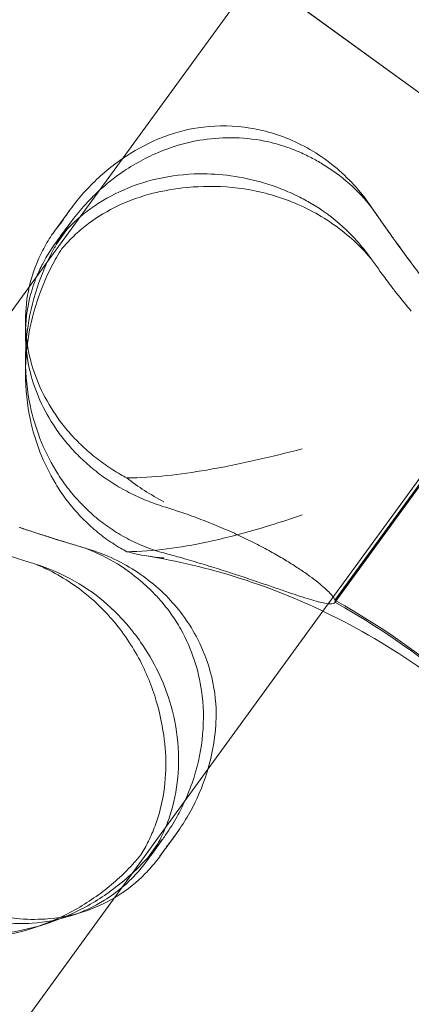
# Model space of a CAD drawing. Units: millimetres. Extents: x -5145 to 3817, y -4895 to 3817.
# Drawn here: x -543 to -499, y -785 to -675 of the extents above; entities that cross this region are included whole.
import ezdxf

# ---------------------------------------------------------------- set-up
doc = ezdxf.new("R2010")
doc.units = ezdxf.units.MM
doc.linetypes.add('STRICHPUNKT', pattern=[25.4, 12.7, -6.35, 0, -6.35])
doc.layers.get('0').update_dxf_attribs({"true_color": 0xc2ced6})
doc.layers.add('BEM-SI-AMERICA', color=7, linetype='Continuous')
doc.layers.add('SICHER-AMERICA', color=7, linetype='STRICHPUNKT')
doc.styles.get("Standard").update_dxf_attribs({"font": 'arial.ttf'})
doc.dimstyles.new("America 1-4''", dxfattribs={"dimscale": 50, "dimtxt": 3.5, "dimasz": 4, "dimexe": 2, "dimexo": 0, "dimgap": 1, "dimtad": 0, "dimdec": 4, "dimlfac": 0.039377, "dimzin": 0, "dimdsep": 46, "dimlunit": 4, "dimtxsty": 'Standard', "dimcen": 2, "dimadec": 0, "dimazin": 0, "dimtfac": 1, "dimtdec": 4, "dimtofl": 0, "dimtmove": 0, "dimatfit": 3, "dimfxl": 2, "dimfxlon": 1, "dimtolj": 1, "dimtzin": 0, "dimarcsym": 0})

# ---------------------------------------------------------------- blocks, each defined once
blk = doc.blocks.new('*D37')
at = {"layer": 'BEM-SI-AMERICA', "color": 0, "lineweight": -2, "transparency": 16777216}
for p, q in [((-4274.05, 1987.93), (-4422.14, 1987.93)), ((-4322.14, 1787.93), (-4322.14, 465.24)), ((-4322.14, -1787.93), (-4322.14, -465.24)), ((-4274.05, -1987.93), (-4422.14, -1987.93))]:
    blk.add_line(p, q, dxfattribs=at)
at = {"layer": 'BEM-SI-AMERICA', "color": 0, "transparency": 16777216}
for points in [[(-4355.48, 1787.93), (-4288.81, 1787.93), (-4322.14, 1987.93)], [(-4355.48, -1787.93), (-4288.81, -1787.93), (-4322.14, -1987.93)]]:
    blk.add_solid(points, dxfattribs=at)
at = {"layer": 'BEM-SI-AMERICA', "color": 0, "transparency": 16777216, "insert": (-4322.14, 0), "char_height": 175, "attachment_point": 5, "rotation": 90}
blk.add_mtext('\\A1;13\'-0{\\H1x;\\S9/16;}"', dxfattribs=at)
blk = doc.blocks.new('*D39')
at = {"layer": 'BEM-SI-AMERICA', "color": 0, "lineweight": -2, "transparency": 16777216}
for p, q in [((-4834.68, 3816.93), (-5034.68, 3816.93)), ((-4934.68, 3616.93), (-4934.68, 415.94)), ((-4934.68, -3616.93), (-4934.68, -415.94)), ((-4834.68, -3816.93), (-5034.68, -3816.93))]:
    blk.add_line(p, q, dxfattribs=at)
at = {"layer": 'BEM-SI-AMERICA', "color": 0, "transparency": 16777216}
for points in [[(-4968.01, 3616.93), (-4901.34, 3616.93), (-4934.68, 3816.93)], [(-4968.01, -3616.93), (-4901.34, -3616.93), (-4934.68, -3816.93)]]:
    blk.add_solid(points, dxfattribs=at)
at = {"layer": 'BEM-SI-AMERICA', "color": 0, "transparency": 16777216, "insert": (-4934.68, 0), "char_height": 175, "attachment_point": 5, "rotation": 90}
blk.add_mtext('\\A1;25\'-0{\\H1x;\\S5/8;}"', dxfattribs=at)
blk = doc.blocks.new('*D43')
at = {"layer": 'BEM-SI-AMERICA', "color": 0, "lineweight": -2, "transparency": 16777216}
for p, q in [((-3816.93, -4582.04), (-3816.93, -4782.04)), ((3816.93, -4582.04), (3816.93, -4782.04)), ((-3616.93, -4682.04), (-415.94, -4682.04)), ((3616.93, -4682.04), (415.94, -4682.04))]:
    blk.add_line(p, q, dxfattribs=at)
at = {"layer": 'BEM-SI-AMERICA', "color": 0, "transparency": 16777216}
for points in [[(-3616.93, -4648.71), (-3616.93, -4715.38), (-3816.93, -4682.04)], [(3616.93, -4648.71), (3616.93, -4715.38), (3816.93, -4682.04)]]:
    blk.add_solid(points, dxfattribs=at)
at = {"layer": 'BEM-SI-AMERICA', "color": 0, "transparency": 16777216, "insert": (0, -4682.04), "char_height": 175, "attachment_point": 5}
blk.add_mtext('\\A1;25\'-0{\\H1x;\\S5/8;}"', dxfattribs=at)
blk = doc.blocks.new('*D85')
at = {"layer": 'BEM-SI-AMERICA', "color": 0, "lineweight": -2, "transparency": 16777216}
for p, q in [((-1924.1, -4058.12), (-1924.1, -4258.12)), ((1924.49, -4058.12), (1924.49, -4258.12)), ((-1724.1, -4158.12), (-465.04, -4158.12)), ((1724.49, -4158.12), (465.43, -4158.12))]:
    blk.add_line(p, q, dxfattribs=at)
at = {"layer": 'BEM-SI-AMERICA', "color": 0, "transparency": 16777216}
for points in [[(-1724.1, -4124.79), (-1724.1, -4191.45), (-1924.1, -4158.12)], [(1724.49, -4124.79), (1724.49, -4191.45), (1924.49, -4158.12)]]:
    blk.add_solid(points, dxfattribs=at)
at = {"layer": 'BEM-SI-AMERICA', "color": 0, "transparency": 16777216, "insert": (0.19, -4158.12), "char_height": 175, "attachment_point": 5}
blk.add_mtext('\\A1;12\'-7{\\H1x;\\S9/16;}"', dxfattribs=at)

msp = doc.modelspace()

# ---------------------------------------------------------------- linework, layer by layer
at = {"color": 0, "linetype": 'Continuous', "lineweight": 0}
for p, q in [((-536.02801, -696.948, 4013.83538), (-263.66233, -322.06882, 4013.83538)), ((-352.92428, -788.46146, 4013.83538), (-640.81181, -579.29892, 4013.83538)), ((-477.456, -697.99303, 4013.83538), (-516.28882, -669.77934, 4013.83538)), ((-538.89272, -698.53505, 4013.83538), (-537.19427, -696.19734, 4013.83538)), ((-539.75449, -702.07707, 4013.83538), (-536.02801, -696.948, 4013.83538)), ((-538.89272, -700.04026, 4013.83538), (-537.19427, -697.70255, 4013.83538)), ((-538.61515, -699.66869, 4013.83538), (-537.51813, -698.15877, 4013.83538)), ((-537.51813, -698.3738, 4013.83538), (-538.61515, -699.88372, 4013.83538)), ((-558.40063, -727.74127, 4013.83538), (-539.75449, -702.07707, 4013.83538)), ((-542.15449, -710.07157, 4013.83538), (-542.15449, -708.56636, 4013.83538)), ((-542.15449, -714.485, 4013.83538), (-542.15449, -712.97979, 4013.83538)), ((-508.83267, -741.17931, 4013.83538), (-490.29039, -715.65805, 4013.83538)), ((-491.21537, -717.78181, 4013.83538), (-507.5172, -740.21935, 4013.83538)), ((-491.19365, -717.52641, 4013.83538), (-507.49218, -739.95942, 4013.83538)), ((-507.49218, -740.17445, 4013.83538), (-491.19365, -717.74144, 4013.83538)), ((-526.4726, -765.45859, 4013.83538), (-508.83267, -741.17931, 4013.83538)), ((-530.19911, -770.5877, 4013.83538), (-526.4726, -765.45859, 4013.83538)), ((-527.09674, -768.67354, 4013.83538), (-525.39829, -766.33582, 4013.83538)), ((-528.52828, -769.13868, 4013.83538), (-526.82983, -766.80096, 4013.83538)), ((-527.36815, -767.3164, 4013.83538), (-528.46518, -768.82632, 4013.83538)), ((-528.26067, -768.75988, 4013.83538), (-527.16365, -767.24995, 4013.83538)), ((-861.72283, -1226.89095, 4013.83538), (-530.19911, -770.5877, 4013.83538)), ((-537.06068, -775.34065, 4013.83538), (-535.62914, -774.87551, 4013.83538)), ((-541.2581, -776.70448, 4013.83538), (-539.82656, -776.23934, 4013.83538))]:
    msp.add_line(p, q, dxfattribs=at)
for centre, major_axis, start_param, end_param in [((-520.65449, -711.41817, 4013.83538), (-21.5, 0), -0.669140128, -0.581973029), ((-551.74097, -818.09136, 4013.83538), (-90, 0), -2.539362482, -2.084783623), ((-545.18974, -755.3755, 4013.83538), (-6.64387, 20.44772), -2.559619604, -2.472452505)]:
    msp.add_ellipse(centre, major_axis=major_axis, ratio=0.994203453, start_param=start_param, end_param=end_param, dxfattribs=at)
at = {"color": 0, "linetype": 'Continuous', "lineweight": 0, "extrusion": (2.23417e-16, 1.35498e-18, -1)}
msp.add_ellipse((-520.65449, -711.6332, 4013.83538), major_axis=(21.5, 0), ratio=0.994203453, start_param=-2.559619625, end_param=-2.472452525, dxfattribs=at)
at = {"color": 0, "linetype": 'Continuous', "lineweight": 0, "extrusion": (2.30094e-16, 6.11878e-18, -1)}
msp.add_ellipse((-551.74097, -817.87633, 4013.83538), major_axis=(90, 0), ratio=0.994203453, start_param=-1.056809031, end_param=-0.602230172, dxfattribs=at)
at = {"color": 0, "linetype": 'Continuous', "lineweight": 0, "extrusion": (2.246e-16, 4.95876e-19, -1)}
msp.add_ellipse((-544.98523, -755.30906, 4013.83538), major_axis=(6.64387, -20.44772), ratio=0.994203453, start_param=-0.669140149, end_param=-0.581973049, dxfattribs=at)
at = {"color": 0, "linetype": 'Continuous', "lineweight": 0}
for points, knots in [([(-503.35352, -695.9234, 4013.83538), (-503.73169, -695.36003, 4013.83538), (-504.14731, -694.79712, 4013.83538), (-505.23165, -693.475, 4013.83538), (-505.93469, -692.72612, 4013.83538), (-508.13615, -690.71616, 4013.83538), (-509.79137, -689.56896, 4013.83538), (-513.32836, -687.86823, 4013.83538), (-515.14208, -687.29342, 4013.83538), (-518.77553, -686.70669, 4013.83538), (-520.54103, -686.68013, 4013.83538), (-523.8212, -687.06121, 4013.83538), (-525.29195, -687.44714, 4013.83538), (-526.56425, -687.93119, 4013.83538)], [0.919653743, 0.919653743, 0.919653743, 0.919653743, 3.349178263, 3.349178263, 6.721533468, 6.721533468, 12.918524339, 12.918524339, 18.610000242, 18.610000242, 24.054127868, 24.054127868, 29.313304634, 29.313304634, 29.313304634, 29.313304634]), ([(-526.56425, -687.93119, 4013.83538), (-526.82841, -688.0317, 4013.83538), (-527.09057, -688.13736, 4013.83538), (-528.73041, -688.83548, 4013.83538), (-530.04763, -689.5648, 4013.83538), (-531.2759, -690.40729, 4013.83538)], [130.244611717, 130.244611717, 130.244611717, 130.244611717, 131.286840243, 131.286840243, 136.819027309, 136.819027309, 136.819027309, 136.819027309]), ([(-510.15533, -690.3048, 4013.83538), (-510.6244, -690.05699, 4013.83538), (-511.10293, -689.82891, 4013.83538), (-512.20428, -689.3583, 4013.83538), (-512.83131, -689.12849, 4013.83538), (-514.09538, -688.73737, 4013.83538), (-514.73241, -688.57605, 4013.83538), (-516.64083, -688.19277, 4013.83538), (-517.91189, -688.0721, 4013.83538), (-520.36387, -688.06167, 4013.83538), (-521.54484, -688.17164, 4013.83538), (-524.25785, -688.63823, 4013.83538), (-525.84167, -689.11088, 4013.83538), (-528.8594, -690.3956, 4013.83538), (-530.29335, -691.20761, 4013.83538), (-532.40654, -692.71377, 4013.83538), (-533.15662, -693.32285, 4013.83538), (-533.86331, -693.96856, 4013.83538)], [111.289426435, 111.289426435, 111.289426435, 111.289426435, 112.907217352, 112.907217352, 114.961651111, 114.961651111, 117.01608487, 117.01608487, 121.124952388, 121.124952388, 125.233819906, 125.233819906, 131.283172791, 131.283172791, 137.332525677, 137.332525677, 140.933667914, 140.933667914, 140.933667914, 140.933667914]), ([(-531.2759, -690.40729, 4013.83538), (-531.39071, -690.48607, 4013.83538), (-531.50475, -690.56582, 4013.83538), (-532.94264, -691.59066, 4013.83538), (-534.15871, -692.66755, 4013.83538), (-535.78377, -694.40909, 4013.83538), (-536.29248, -695.01048, 4013.83538), (-537.24039, -696.2407, 4013.83538), (-537.67958, -696.86952, 4013.83538), (-538.08319, -697.50415, 4013.83538)], [136.819027309, 136.819027309, 136.819027309, 136.819027309, 137.336193128, 137.336193128, 143.385546014, 143.385546014, 146.410222456, 146.410222456, 149.434898899, 149.434898899, 149.434898899, 149.434898899]), ([(-510.15533, -690.3048, 4013.83538), (-509.71779, -690.53595, 4013.83538), (-509.28931, -690.77925, 4013.83538), (-507.8668, -691.64743, 4013.83538), (-506.84839, -692.37722, 4013.83538), (-504.95469, -694.05369, 4013.83538), (-504.11364, -694.9439, 4013.83538), (-503.35352, -695.9234, 4013.83538)], [0, 0, 0, 0, 1.542658101, 1.542658101, 5.336889888, 5.336889888, 8.824522046, 8.824522046, 8.824522046, 8.824522046]), ([(-537.51813, -698.3738, 4013.83538), (-537.27822, -698.11656, 4013.83538), (-537.0276, -697.863, 4013.83538), (-536.29248, -697.16269, 4013.83538), (-535.78377, -696.72688, 4013.83538), (-534.15871, -695.48398, 4013.83538), (-532.94264, -694.74201, 4013.83538), (-530.29335, -693.50752, 4013.83538), (-528.8594, -693.01455, 4013.83538), (-525.84167, -692.33265, 4013.83538), (-524.25785, -692.14377, 4013.83538), (-521.54484, -692.10947, 4013.83538), (-520.36387, -692.17305, 4013.83538), (-517.91189, -692.50739, 4013.83538), (-516.64083, -692.77837, 4013.83538), (-514.73241, -693.35759, 4013.83538), (-514.09538, -693.5794, 4013.83538), (-512.83131, -694.08035, 4013.83538), (-512.20428, -694.35949, 4013.83538), (-511.10293, -694.90734, 4013.83538), (-510.6244, -695.16568, 4013.83538), (-510.15533, -695.43981, 4013.83538)], [1.358017818, 1.358017818, 1.358017818, 1.358017818, 3.024676443, 3.024676443, 6.049352885, 6.049352885, 12.098705771, 12.098705771, 18.148058656, 18.148058656, 24.197411542, 24.197411542, 28.30627906, 28.30627906, 32.415146578, 32.415146578, 34.469580337, 34.469580337, 36.524014096, 36.524014096, 38.141805012, 38.141805012, 38.141805012, 38.141805012]), ([(-526.56425, -694.01615, 4013.83538), (-525.29195, -693.77696, 4013.83538), (-523.8212, -693.58376, 4013.83538), (-520.54103, -693.49187, 4013.83538), (-518.77553, -693.60692, 4013.83538), (-515.14208, -694.26666, 4013.83538), (-513.32836, -694.82006, 4013.83538), (-509.79137, -696.36955, 4013.83538), (-508.13615, -697.37941, 4013.83538), (-505.93469, -699.09925, 4013.83538), (-505.23165, -699.73146, 4013.83538), (-504.14731, -700.82943, 4013.83538), (-503.73169, -701.29155, 4013.83538), (-503.35352, -701.7474, 4013.83538)], [0, 0, 0, 0, 5.237348846, 5.237348846, 10.658880925, 10.658880925, 16.326734675, 16.326734675, 22.498005282, 22.498005282, 25.856363714, 25.856363714, 28.27580459, 28.27580459, 28.27580459, 28.27580459]), ([(-538.08319, -700.51457, 4013.83538), (-537.7097, -700.07372, 4013.83538), (-537.30496, -699.63979, 4013.83538), (-536.43434, -698.79724, 4013.83538), (-535.96847, -698.38862, 4013.83538), (-534.48386, -697.21598, 4013.83538), (-533.37736, -696.50577, 4013.83538), (-530.97377, -695.29472, 4013.83538), (-529.67596, -694.79354, 4013.83538), (-527.74101, -694.26243, 4013.83538), (-527.15682, -694.12755, 4013.83538), (-526.56425, -694.01615, 4013.83538)], [0, 0, 0, 0, 2.798936515, 2.798936515, 5.597873031, 5.597873031, 11.195746061, 11.195746061, 16.793619092, 16.793619092, 19.148335165, 19.148335165, 19.148335165, 19.148335165]), ([(-533.86331, -693.96856, 4013.83538), (-534.34345, -694.40782, 4013.83538), (-534.80364, -694.86391, 4013.83538), (-535.78377, -695.9143, 4013.83538), (-536.29248, -696.51569, 4013.83538), (-537.0276, -697.46974, 4013.83538), (-537.27822, -697.81283, 4013.83538), (-537.51813, -698.15877, 4013.83538)], [140.933667914, 140.933667914, 140.933667914, 140.933667914, 143.381878562, 143.381878562, 146.406555005, 146.406555005, 148.07321363, 148.07321363, 148.07321363, 148.07321363]), ([(-503.35352, -701.7474, 4013.83538), (-504.33595, -700.36561, 4013.83538), (-505.42846, -699.14503, 4013.83538), (-507.77182, -696.99804, 4013.83538), (-508.98629, -696.123, 4013.83538), (-510.15533, -695.43981, 4013.83538)], [0.749205347, 0.749205347, 0.749205347, 0.749205347, 6.004067479, 6.004067479, 11.486575891, 11.486575891, 11.486575891, 11.486575891]), ([(-498.99208, -702.04134, 4013.83538), (-499.27749, -701.6526, 4013.83538), (-499.57014, -701.25311, 4013.83538), (-500.16374, -700.43858, 4013.83538), (-500.46465, -700.02358, 4013.83538), (-501.06748, -699.18613, 4013.83538), (-501.36889, -698.76439, 4013.83538), (-501.96782, -697.91915, 4013.83538), (-502.26779, -697.49217, 4013.83538), (-502.86293, -696.63692, 4013.83538), (-503.15807, -696.20868, 4013.83538), (-503.44795, -695.78389, 4013.83538)], [80.76741681, 80.76741681, 80.76741681, 80.76741681, 82.424595655, 82.424595655, 84.0817745, 84.0817745, 85.738953345, 85.738953345, 87.396132191, 87.396132191, 89.053311036, 89.053311036, 89.053311036, 89.053311036]), ([(-503.35352, -695.9234, 4013.83538), (-503.30124, -696.00002, 4013.83538), (-503.24887, -696.07664, 4013.83538), (-502.93181, -696.53976, 4013.83538), (-502.66558, -696.92525, 4013.83538), (-502.21317, -697.57434, 4013.83538), (-502.02796, -697.8384, 4013.83538), (-501.65621, -698.36515, 4013.83538), (-501.46987, -698.62757, 4013.83538), (-501.01067, -699.27058, 4013.83538), (-500.73826, -699.64884, 4013.83538), (-499.94868, -700.73827, 4013.83538), (-499.43704, -701.43529, 4013.83538), (-498.93755, -702.11561, 4013.83538)], [13.007022471, 13.007022471, 13.007022471, 13.007022471, 13.285166399, 13.285166399, 14.688092869, 14.688092869, 15.656312329, 15.656312329, 16.627467023, 16.627467023, 18.048777311, 18.048777311, 20.762149946, 20.762149946, 20.762149946, 20.762149946]), ([(-538.08319, -697.50415, 4013.83538), (-538.4868, -697.98056, 4013.83538), (-538.87207, -698.48651, 4013.83538), (-539.59266, -699.55278, 4013.83538), (-539.92799, -700.11311, 4013.83538), (-540.84217, -701.86653, 4013.83538), (-541.32838, -703.13265, 4013.83538), (-541.68569, -704.57867, 4013.83538), (-541.71268, -704.69305, 4013.83538), (-541.73854, -704.80788, 4013.83538)], [0, 0, 0, 0, 3.024676443, 3.024676443, 6.049352885, 6.049352885, 12.098705771, 12.098705771, 12.615870747, 12.615870747, 12.615870747, 12.615870747]), ([(-542.15449, -712.97979, 4013.83538), (-542.15446, -711.27396, 4013.83538), (-541.9823, -709.57979, 4013.83538), (-541.32838, -706.284, 4013.83538), (-540.84217, -704.68296, 4013.83538), (-539.92799, -702.43091, 4013.83538), (-539.59266, -701.705, 4013.83538), (-539.03383, -700.62435, 4013.83538), (-538.82774, -700.24929, 4013.83538), (-538.61515, -699.88372, 4013.83538)], [131.367969501, 131.367969501, 131.367969501, 131.367969501, 137.336193128, 137.336193128, 143.385546014, 143.385546014, 146.410222456, 146.410222456, 148.076881081, 148.076881081, 148.076881081, 148.076881081]), ([(-538.61515, -699.66869, 4013.83538), (-538.82774, -699.94556, 4013.83538), (-539.03383, -700.23109, 4013.83538), (-539.59266, -701.058, 4013.83538), (-539.92799, -701.61832, 4013.83538), (-540.47936, -702.67588, 4013.83538), (-540.70583, -703.16487, 4013.83538), (-540.91008, -703.6676, 4013.83538)], [1.358017818, 1.358017818, 1.358017818, 1.358017818, 3.024676443, 3.024676443, 6.049352885, 6.049352885, 8.497562573, 8.497562573, 8.497562573, 8.497562573]), ([(-533.24378, -732.97287, 4013.83538), (-533.79474, -732.56818, 4013.83538), (-534.32937, -732.13237, 4013.83538), (-535.35538, -731.20573, 4013.83538), (-535.84676, -730.71491, 4013.83538), (-536.7781, -729.68766, 4013.83538), (-537.21814, -729.15115, 4013.83538), (-538.0413, -728.04335, 4013.83538), (-538.42442, -727.47205, 4013.83538), (-539.4837, -725.7241, 4013.83538), (-540.07014, -724.51081, 4013.83538), (-541.00532, -722.08878, 4013.83538), (-541.35431, -720.88008, 4013.83538), (-541.96777, -718.0246, 4013.83538), (-542.14967, -716.28391, 4013.83538), (-542.15911, -712.82524, 4013.83538), (-541.98671, -711.10725, 4013.83538), (-541.32838, -707.78921, 4013.83538), (-540.84217, -706.18817, 4013.83538), (-539.92799, -703.93612, 4013.83538), (-539.59266, -703.21021, 4013.83538), (-538.87207, -701.81675, 4013.83538), (-538.4868, -701.1492, 4013.83538), (-538.08319, -700.51457, 4013.83538)], [108.830895728, 108.830895728, 108.830895728, 108.830895728, 110.885329487, 110.885329487, 112.939763246, 112.939763246, 114.994197005, 114.994197005, 117.048630764, 117.048630764, 121.157498282, 121.157498282, 125.2663658, 125.2663658, 131.315718685, 131.315718685, 137.365071571, 137.365071571, 143.414424456, 143.414424456, 146.439100899, 146.439100899, 149.463777342, 149.463777342, 149.463777342, 149.463777342]), ([(-498.93755, -707.52725, 4013.83538), (-499.48471, -706.87649, 4013.83538), (-500.04622, -706.19065, 4013.83538), (-500.86568, -705.14829, 4013.83538), (-501.11726, -704.8228, 4013.83538), (-501.54994, -704.25269, 4013.83538), (-501.73071, -704.01139, 4013.83538), (-502.1018, -703.50948, 4013.83538), (-502.2919, -703.24879, 4013.83538), (-502.77209, -702.58118, 4013.83538), (-503.0609, -702.17114, 4013.83538), (-503.34963, -701.75302, 4013.83538), (-503.35158, -701.75021, 4013.83538), (-503.35352, -701.7474, 4013.83538)], [0, 0, 0, 0, 2.978040047, 2.978040047, 4.292372149, 4.292372149, 5.236456696, 5.236456696, 6.232759401, 6.232759401, 7.760343175, 7.760343175, 7.770692482, 7.770692482, 7.770692482, 7.770692482]), ([(-498.93755, -702.11561, 4013.83538), (-498.39465, -702.85507, 4013.83538), (-497.85123, -703.577, 4013.83538), (-497.05233, -704.60384, 4013.83538), (-496.80108, -704.92192, 4013.83538), (-496.35549, -705.47729, 4013.83538), (-496.16166, -705.71595, 4013.83538), (-495.76091, -706.20353, 4013.83538), (-495.55421, -706.45178, 4013.83538), (-495.02637, -707.07801, 4013.83538), (-494.70584, -707.45097, 4013.83538), (-494.01431, -708.24249, 4013.83538), (-493.64467, -708.65738, 4013.83538), (-492.51158, -709.91292, 4013.83538), (-491.75964, -710.72207, 4013.83538), (-491.0403, -711.51075, 4013.83538), (-491.03757, -711.51374, 4013.83538), (-491.03485, -711.51673, 4013.83538)], [0, 0, 0, 0, 2.9549111, 2.9549111, 4.307942362, 4.307942362, 5.348180103, 5.348180103, 6.455788776, 6.455788776, 8.174789076, 8.174789076, 10.169315719, 10.169315719, 14.329486845, 14.329486845, 14.345309167, 14.345309167, 14.345309167, 14.345309167]), ([(-540.91008, -703.6676, 4013.83538), (-541.20999, -704.40737, 4013.83538), (-541.4616, -705.17698, 4013.83538), (-541.98671, -707.30214, 4013.83538), (-542.15911, -708.70108, 4013.83538), (-542.14967, -711.55693, 4013.83538), (-541.96777, -713.01385, 4013.83538), (-541.35431, -715.43704, 4013.83538), (-541.00532, -716.47218, 4013.83538), (-540.07014, -718.57031, 4013.83538), (-539.4837, -719.63329, 4013.83538), (-538.42442, -721.18531, 4013.83538), (-538.0413, -721.69611, 4013.83538), (-537.21814, -722.69409, 4013.83538), (-536.7781, -723.18126, 4013.83538), (-535.84676, -724.12208, 4013.83538), (-535.35538, -724.57579, 4013.83538), (-534.32937, -725.44096, 4013.83538), (-533.79474, -725.85241, 4013.83538), (-532.68832, -726.62887, 4013.83538), (-532.10534, -727.00113, 4013.83538), (-530.89373, -727.69919, 4013.83538), (-530.2651, -728.02498, 4013.83538), (-528.97347, -728.62128, 4013.83538), (-528.31033, -728.89185, 4013.83538), (-527.30934, -729.2481, 4013.83538), (-526.97997, -729.35722, 4013.83538), (-526.64874, -729.45894, 4013.83538)], [8.497562573, 8.497562573, 8.497562573, 8.497562573, 12.098705771, 12.098705771, 18.148058656, 18.148058656, 24.197411542, 24.197411542, 28.30627906, 28.30627906, 32.415146578, 32.415146578, 34.469580337, 34.469580337, 36.524014096, 36.524014096, 38.578447855, 38.578447855, 40.632881614, 40.632881614, 42.704108377, 42.704108377, 44.77533514, 44.77533514, 46.846561903, 46.846561903, 47.850424329, 47.850424329, 47.850424329, 47.850424329]), ([(-541.73854, -704.80788, 4013.83538), (-542.01489, -706.03633, 4013.83538), (-542.15871, -707.31794, 4013.83538), (-542.14967, -710.05172, 4013.83538), (-541.96777, -711.50864, 4013.83538), (-541.35431, -713.93183, 4013.83538), (-541.00532, -714.96697, 4013.83538), (-540.07014, -717.0651, 4013.83538), (-539.4837, -718.12808, 4013.83538), (-538.42442, -719.6801, 4013.83538), (-538.0413, -720.1909, 4013.83538), (-537.21814, -721.18888, 4013.83538), (-536.7781, -721.67605, 4013.83538), (-535.84676, -722.61687, 4013.83538), (-535.35538, -723.07058, 4013.83538), (-534.32937, -723.93575, 4013.83538), (-533.79474, -724.3472, 4013.83538), (-533.24378, -724.73385, 4013.83538)], [12.615870747, 12.615870747, 12.615870747, 12.615870747, 18.148058656, 18.148058656, 24.197411542, 24.197411542, 28.30627906, 28.30627906, 32.415146578, 32.415146578, 34.469580337, 34.469580337, 36.524014096, 36.524014096, 38.578447855, 38.578447855, 40.632881614, 40.632881614, 40.632881614, 40.632881614]), ([(-526.64874, -734.64803, 4013.83538), (-526.97997, -734.55855, 4013.83538), (-527.30934, -734.46034, 4013.83538), (-528.31033, -734.13322, 4013.83538), (-528.97347, -733.87625, 4013.83538), (-530.2651, -733.29435, 4013.83538), (-530.89373, -732.96935, 4013.83538), (-532.10534, -732.26, 4013.83538), (-532.68832, -731.87564, 4013.83538), (-533.79474, -731.06297, 4013.83538), (-534.32937, -730.62716, 4013.83538), (-535.35538, -729.70052, 4013.83538), (-535.84676, -729.20969, 4013.83538), (-536.7781, -728.18245, 4013.83538), (-537.21814, -727.64594, 4013.83538), (-538.0413, -726.53814, 4013.83538), (-538.42442, -725.96684, 4013.83538), (-539.4837, -724.21889, 4013.83538), (-540.07014, -723.0056, 4013.83538), (-541.00532, -720.58357, 4013.83538), (-541.35431, -719.37486, 4013.83538), (-541.96777, -716.51939, 4013.83538), (-542.14967, -714.7787, 4013.83538), (-542.15445, -713.02617, 4013.83538), (-542.15449, -713.00298, 4013.83538), (-542.15449, -712.97979, 4013.83538)], [101.58447457, 101.58447457, 101.58447457, 101.58447457, 102.588336996, 102.588336996, 104.659563759, 104.659563759, 106.730790522, 106.730790522, 108.802017285, 108.802017285, 110.856451044, 110.856451044, 112.910884803, 112.910884803, 114.965318562, 114.965318562, 117.019752321, 117.019752321, 121.128619839, 121.128619839, 125.237487357, 125.237487357, 131.286840243, 131.286840243, 131.367969501, 131.367969501, 131.367969501, 131.367969501]), ([(-511.1688, -722.97892, 4013.83538), (-511.17144, -722.9796, 4013.83538), (-511.17407, -722.98027, 4013.83538), (-514.56247, -723.84915, 4013.83538), (-518.22143, -724.72149, 4013.83538), (-524.76407, -725.84023, 4013.83538), (-527.83708, -726.21407, 4013.83538), (-530.8147, -726.22439, 4013.83538)], [-0.008910987, -0.008910987, -0.008910987, -0.008910987, 0, 0, 11.450308395, 11.450308395, 20.456078683, 20.456078683, 20.456078683, 20.456078683]), ([(-533.24378, -724.73385, 4013.83538), (-532.68832, -725.12366, 4013.83538), (-532.10534, -725.49592, 4013.83538), (-531.27431, -725.97471, 4013.83538), (-531.04594, -726.10127, 4013.83538), (-530.8147, -726.22439, 4013.83538)], [40.632881614, 40.632881614, 40.632881614, 40.632881614, 42.704108377, 42.704108377, 43.474143027, 43.474143027, 43.474143027, 43.474143027]), ([(-530.8147, -726.22439, 4013.83538), (-529.53364, -727.23485, 4013.83538), (-528.14319, -728.14115, 4013.83538), (-526.65239, -728.89474, 4013.83538), (-526.65057, -728.89566, 4013.83538), (-526.64874, -728.89658, 4013.83538)], [0.000954441, 0.000954441, 0.000954441, 0.000954441, 10.126701111, 10.126701111, 10.139108485, 10.139108485, 10.139108485, 10.139108485]), ([(-526.64874, -729.45894, 4013.83538), (-526.06511, -729.63819, 4013.83538), (-525.48157, -729.82613, 4013.83538), (-524.1544, -730.27391, 4013.83538), (-523.41308, -730.53888, 4013.83538), (-521.95614, -731.08902, 4013.83538), (-521.24052, -731.37417, 4013.83538), (-519.84739, -731.95777, 4013.83538), (-519.16922, -732.25649, 4013.83538), (-517.86055, -732.86001, 4013.83538), (-517.23005, -733.1648, 4013.83538), (-516.02572, -733.77218, 4013.83538), (-515.4518, -734.07479, 4013.83538), (-514.36731, -734.66956, 4013.83538), (-513.85673, -734.96172, 4013.83538), (-512.92263, -735.5164, 4013.83538), (-512.48102, -735.78882, 4013.83538), (-511.64128, -736.32686, 4013.83538), (-511.24314, -736.59245, 4013.83538), (-510.12772, -737.36698, 4013.83538), (-509.49046, -737.85314, 4013.83538), (-508.4726, -738.71211, 4013.83538), (-508.09107, -739.08539, 4013.83538), (-507.71668, -739.53798, 4013.83538), (-507.62458, -739.67118, 4013.83538), (-507.53066, -739.84939, 4013.83538), (-507.50685, -739.90713, 4013.83538), (-507.49218, -739.95942, 4013.83538)], [2.811859702, 2.811859702, 2.811859702, 2.811859702, 4.595073081, 4.595073081, 6.892609621, 6.892609621, 9.190146161, 9.190146161, 11.487682701, 11.487682701, 13.785219242, 13.785219242, 16.082755782, 16.082755782, 18.380292322, 18.380292322, 20.585287289, 20.585287289, 22.790282256, 22.790282256, 27.200272189, 27.200272189, 31.610262123, 31.610262123, 33.81525709, 33.81525709, 35.027522318, 35.027522318, 35.027522318, 35.027522318]), ([(-530.8147, -734.50296, 4013.83538), (-527.8371, -734.49564, 4013.83538), (-524.7641, -734.04798, 4013.83538), (-518.22146, -732.65798, 4013.83538), (-514.56248, -731.54837, 4013.83538), (-511.17407, -730.37156, 4013.83538), (-511.17144, -730.37065, 4013.83538), (-511.1688, -730.36973, 4013.83538)], [0.327430715, 0.327430715, 0.327430715, 0.327430715, 9.23908908, 9.23908908, 20.569849138, 20.569849138, 20.578667055, 20.578667055, 20.578667055, 20.578667055]), ([(-535.59513, -734.06671, 4013.83538), (-535.68415, -734.04067, 4013.83538), (-535.77321, -734.01454, 4013.83538), (-536.31163, -733.8561, 4013.83538), (-536.76053, -733.72204, 4013.83538), (-537.51765, -733.49235, 4013.83538), (-537.82602, -733.3978, 4013.83538), (-538.44187, -733.20702, 4013.83538), (-538.74903, -733.11089, 4013.83538), (-539.50246, -732.87286, 4013.83538), (-539.94639, -732.73067, 4013.83538), (-541.22649, -732.3164, 4013.83538), (-542.04751, -732.04518, 4013.83538), (-542.84888, -731.78038, 4013.83538)], [13.007022471, 13.007022471, 13.007022471, 13.007022471, 13.285166399, 13.285166399, 14.688092869, 14.688092869, 15.656312329, 15.656312329, 16.627467023, 16.627467023, 18.048777311, 18.048777311, 20.762149946, 20.762149946, 20.762149946, 20.762149946]), ([(-542.76139, -731.80929, 4013.83538), (-542.30348, -731.9606, 4013.83538), (-541.83312, -732.11548, 4013.83538), (-540.87501, -732.42832, 4013.83538), (-540.38734, -732.58626, 4013.83538), (-539.40459, -732.9008, 4013.83538), (-538.91036, -733.05713, 4013.83538), (-537.9214, -733.36555, 4013.83538), (-537.42263, -733.5189, 4013.83538), (-536.42532, -733.82063, 4013.83538), (-535.92684, -733.96899, 4013.83538), (-535.43326, -734.11341, 4013.83538)], [80.767417017, 80.767417017, 80.767417017, 80.767417017, 82.424595815, 82.424595815, 84.081774613, 84.081774613, 85.738953412, 85.738953412, 87.39613221, 87.39613221, 89.053311009, 89.053311009, 89.053311009, 89.053311009]), ([(-530.8147, -734.50296, 4013.83538), (-531.04594, -734.37952, 4013.83538), (-531.27431, -734.25175, 4013.83538), (-532.10534, -733.76521, 4013.83538), (-532.68832, -733.38086, 4013.83538), (-533.24378, -732.97287, 4013.83538)], [105.989634315, 105.989634315, 105.989634315, 105.989634315, 106.759668965, 106.759668965, 108.830895728, 108.830895728, 108.830895728, 108.830895728]), ([(-547.99565, -733.45267, 4013.83538), (-547.20767, -733.77195, 4013.83538), (-546.38187, -734.09404, 4013.83538), (-545.13731, -734.55128, 4013.83538), (-544.75, -734.68997, 4013.83538), (-544.07409, -734.92529, 4013.83538), (-543.78874, -735.02266, 4013.83538), (-543.19672, -735.22049, 4013.83538), (-542.89005, -735.32073, 4013.83538), (-542.10672, -735.57111, 4013.83538), (-541.62751, -735.71907, 4013.83538), (-541.14063, -735.86447, 4013.83538), (-541.13735, -735.86545, 4013.83538), (-541.13408, -735.86643, 4013.83538)], [0, 0, 0, 0, 2.978040047, 2.978040047, 4.292372149, 4.292372149, 5.236456696, 5.236456696, 6.232759401, 6.232759401, 7.760343175, 7.760343175, 7.770692482, 7.770692482, 7.770692482, 7.770692482]), ([(-535.59513, -734.06671, 4013.83538), (-534.94247, -734.25229, 4013.83538), (-534.27868, -734.47361, 4013.83538), (-532.68619, -735.09632, 4013.83538), (-531.75671, -735.53353, 4013.83538), (-529.16484, -737.00614, 4013.83538), (-527.56229, -738.22584, 4013.83538), (-524.85181, -741.06417, 4013.83538), (-523.74466, -742.61149, 4013.83538), (-522.06385, -745.88579, 4013.83538), (-521.49303, -747.55668, 4013.83538), (-520.84182, -750.79406, 4013.83538), (-520.75438, -752.31209, 4013.83538), (-520.82158, -753.6717, 4013.83538)], [0.919653743, 0.919653743, 0.919653743, 0.919653743, 3.349178263, 3.349178263, 6.721533468, 6.721533468, 12.918524339, 12.918524339, 18.610000242, 18.610000242, 24.054127868, 24.054127868, 29.313304634, 29.313304634, 29.313304634, 29.313304634]), ([(-528.14965, -738.79937, 4013.83538), (-528.50469, -738.45468, 4013.83538), (-528.86849, -738.12236, 4013.83538), (-530.13376, -737.03775, 4013.83538), (-531.14253, -736.2947, 4013.83538), (-533.32214, -735.01174, 4013.83538), (-534.42868, -734.48695, 4013.83538), (-535.59513, -734.06671, 4013.83538)], [0, 0, 0, 0, 1.542658101, 1.542658101, 5.336889888, 5.336889888, 8.824522046, 8.824522046, 8.824522046, 8.824522046]), ([(-477.60151, -768.31904, 4013.83538), (-480.21809, -764.4797, 4013.83538), (-483.12761, -760.88517, 4013.83538), (-489.424, -754.30851, 4013.83538), (-492.829, -751.31537, 4013.83538), (-499.84834, -746.11056, 4013.83538), (-503.50669, -743.86303, 4013.83538), (-510.84277, -740.13117, 4013.83538), (-514.50264, -738.64908, 4013.83538), (-521.70597, -736.34142, 4013.83538), (-525.23485, -735.52378, 4013.83538), (-528.58446, -734.98709, 4013.83538)], [32.166120188, 32.166120188, 32.166120188, 32.166120188, 47.923141345, 47.923141345, 63.680162502, 63.680162502, 79.437183658, 79.437183658, 95.194204815, 95.194204815, 110.951225972, 110.951225972, 110.951225972, 110.951225972]), ([(-526.64874, -735.21039, 4013.83538), (-526.65057, -735.21026, 4013.83538), (-526.65239, -735.21013, 4013.83538), (-527.31746, -735.16202, 4013.83538), (-527.96117, -735.08702, 4013.83538), (-528.58446, -734.98709, 4013.83538)], [-0.012411854, -0.012411854, -0.012411854, -0.012411854, 0, 0, 4.512040139, 4.512040139, 4.512040139, 4.512040139]), ([(-507.49218, -740.17445, 4013.83538), (-507.50685, -740.21027, 4013.83538), (-507.53066, -740.24127, 4013.83538), (-507.62458, -740.31428, 4013.83538), (-507.71668, -740.34442, 4013.83538), (-508.09107, -740.38106, 4013.83538), (-508.4726, -740.33282, 4013.83538), (-509.49046, -740.09901, 4013.83538), (-510.12772, -739.91345, 4013.83538), (-511.24314, -739.55754, 4013.83538), (-511.64128, -739.42615, 4013.83538), (-512.48102, -739.14399, 4013.83538), (-512.92263, -738.99324, 4013.83538), (-513.85673, -738.67277, 4013.83538), (-514.36731, -738.49674, 4013.83538), (-515.4518, -738.12434, 4013.83538), (-516.02572, -737.92797, 4013.83538), (-517.23005, -737.52064, 4013.83538), (-517.86055, -737.30968, 4013.83538), (-519.16922, -736.87952, 4013.83538), (-519.84739, -736.66033, 4013.83538), (-521.24052, -736.22025, 4013.83538), (-521.95614, -735.99916, 4013.83538), (-523.41308, -735.56109, 4013.83538), (-524.1544, -735.34412, 4013.83538), (-525.48157, -734.96741, 4013.83538), (-526.06511, -734.8057, 4013.83538), (-526.64874, -734.64803, 4013.83538)], [37.012981795, 37.012981795, 37.012981795, 37.012981795, 38.225247023, 38.225247023, 40.43024199, 40.43024199, 44.840231923, 44.840231923, 49.250221857, 49.250221857, 51.455216824, 51.455216824, 53.66021179, 53.66021179, 55.957748331, 55.957748331, 58.255284871, 58.255284871, 60.552821411, 60.552821411, 62.850357952, 62.850357952, 65.147894492, 65.147894492, 67.445431032, 67.445431032, 69.228644411, 69.228644411, 69.228644411, 69.228644411]), ([(-541.13408, -735.86643, 4013.83538), (-539.51633, -736.37377, 4013.83538), (-538.01788, -737.03564, 4013.83538), (-535.25184, -738.60085, 4013.83538), (-534.04434, -739.48547, 4013.83538), (-533.03333, -740.38618, 4013.83538)], [0.749205347, 0.749205347, 0.749205347, 0.749205347, 6.004067479, 6.004067479, 11.486575891, 11.486575891, 11.486575891, 11.486575891]), ([(-526.60872, -755.55205, 4013.83538), (-526.7744, -754.26812, 4013.83538), (-527.04513, -752.80964, 4013.83538), (-527.97137, -749.66162, 4013.83538), (-528.62636, -748.01808, 4013.83538), (-530.37661, -744.76634, 4013.83538), (-531.4634, -743.2124, 4013.83538), (-534.03003, -740.32734, 4013.83538), (-535.50196, -739.0652, 4013.83538), (-537.81792, -737.50294, 4013.83538), (-538.63643, -737.02967, 4013.83538), (-540.01575, -736.3377, 4013.83538), (-540.58368, -736.08522, 4013.83538), (-541.13408, -735.86643, 4013.83538)], [0, 0, 0, 0, 5.237348846, 5.237348846, 10.658880925, 10.658880925, 16.326734675, 16.326734675, 22.498005282, 22.498005282, 25.856363714, 25.856363714, 28.27580459, 28.27580459, 28.27580459, 28.27580459]), ([(-528.14965, -738.79937, 4013.83538), (-527.76902, -739.16891, 4013.83538), (-527.40422, -739.55354, 4013.83538), (-526.61631, -740.45556, 4013.83538), (-526.20399, -740.98089, 4013.83538), (-525.4414, -742.06222, 4013.83538), (-525.09112, -742.61822, 4013.83538), (-524.13686, -744.31479, 4013.83538), (-523.62932, -745.48637, 4013.83538), (-522.86169, -747.81511, 4013.83538), (-522.60134, -748.97226, 4013.83538), (-522.20673, -751.69667, 4013.83538), (-522.16682, -753.34903, 4013.83538), (-522.45613, -756.61606, 4013.83538), (-522.78528, -758.23076, 4013.83538), (-523.56471, -760.70594, 4013.83538), (-523.91219, -761.60752, 4013.83538), (-524.30791, -762.47915, 4013.83538)], [111.289426435, 111.289426435, 111.289426435, 111.289426435, 112.907217352, 112.907217352, 114.961651111, 114.961651111, 117.01608487, 117.01608487, 121.124952388, 121.124952388, 125.233819906, 125.233819906, 131.283172791, 131.283172791, 137.332525677, 137.332525677, 140.933633878, 140.933633878, 140.933633878, 140.933633878]), ([(-527.36815, -767.3164, 4013.83538), (-527.19763, -767.00874, 4013.83538), (-527.03394, -766.69203, 4013.83538), (-526.59507, -765.77649, 4013.83538), (-526.33779, -765.158, 4013.83538), (-525.65788, -763.2284, 4013.83538), (-525.32802, -761.84256, 4013.83538), (-524.97262, -758.94147, 4013.83538), (-524.9469, -757.42536, 4013.83538), (-525.2309, -754.34461, 4013.83538), (-525.54069, -752.77994, 4013.83538), (-526.34644, -750.18912, 4013.83538), (-526.77185, -749.0856, 4013.83538), (-527.84752, -746.85694, 4013.83538), (-528.49802, -745.73182, 4013.83538), (-529.63862, -744.0958, 4013.83538), (-530.04644, -743.55849, 4013.83538), (-530.91348, -742.51109, 4013.83538), (-531.37272, -742.00101, 4013.83538), (-532.2341, -741.12286, 4013.83538), (-532.62766, -740.74758, 4013.83538), (-533.03333, -740.38618, 4013.83538)], [1.358017818, 1.358017818, 1.358017818, 1.358017818, 3.024676443, 3.024676443, 6.049352885, 6.049352885, 12.098705771, 12.098705771, 18.148058656, 18.148058656, 24.197411542, 24.197411542, 28.30627906, 28.30627906, 32.415146578, 32.415146578, 34.469580337, 34.469580337, 36.524014096, 36.524014096, 38.141805012, 38.141805012, 38.141805012, 38.141805012]), ([(-520.82158, -753.6717, 4013.83538), (-520.83553, -753.95399, 4013.83538), (-520.85501, -754.23597, 4013.83538), (-521.01222, -756.01127, 4013.83538), (-521.29881, -757.48939, 4013.83538), (-521.7205, -758.91789, 4013.83538)], [130.244611717, 130.244611717, 130.244611717, 130.244611717, 131.286840243, 131.286840243, 136.819007623, 136.819007623, 136.819007623, 136.819007623]), ([(-529.22953, -768.51534, 4013.83538), (-528.92567, -768.0239, 4013.83538), (-528.63805, -767.50487, 4013.83538), (-528.10578, -766.41651, 4013.83538), (-527.86112, -765.84717, 4013.83538), (-527.20464, -764.07286, 4013.83538), (-526.87112, -762.80104, 4013.83538), (-526.46209, -760.14086, 4013.83538), (-526.38649, -758.7517, 4013.83538), (-526.4793, -756.74732, 4013.83538), (-526.53155, -756.15005, 4013.83538), (-526.60872, -755.55205, 4013.83538)], [0, 0, 0, 0, 2.798936515, 2.798936515, 5.597873031, 5.597873031, 11.195746061, 11.195746061, 16.793619092, 16.793619092, 19.148335165, 19.148335165, 19.148335165, 19.148335165]), ([(-521.7205, -758.91789, 4013.83538), (-521.75995, -759.05142, 4013.83538), (-521.80055, -759.18453, 4013.83538), (-522.33091, -760.86874, 4013.83538), (-522.9793, -762.35808, 4013.83538), (-524.13343, -764.44177, 4013.83538), (-524.54819, -765.11142, 4013.83538), (-525.42527, -766.39309, 4013.83538), (-525.88761, -767.0051, 4013.83538), (-526.36645, -767.58507, 4013.83538)], [136.819007623, 136.819007623, 136.819007623, 136.819007623, 137.336193128, 137.336193128, 143.385546014, 143.385546014, 146.410222456, 146.410222456, 149.434898899, 149.434898899, 149.434898899, 149.434898899]), ([(-524.30791, -762.47915, 4013.83538), (-524.5773, -763.07153, 4013.83538), (-524.86887, -763.65014, 4013.83538), (-525.56497, -764.9069, 4013.83538), (-525.97973, -765.57656, 4013.83538), (-526.65992, -766.57051, 4013.83538), (-526.90877, -766.91488, 4013.83538), (-527.16365, -767.24995, 4013.83538)], [140.933633878, 140.933633878, 140.933633878, 140.933633878, 143.381878562, 143.381878562, 146.406555005, 146.406555005, 148.07321363, 148.07321363, 148.07321363, 148.07321363]), ([(-531.3547, -772.17822, 4013.83538), (-531.96558, -772.69206, 4013.83538), (-532.61977, -773.16917, 4013.83538), (-534.47864, -774.32529, 4013.83538), (-535.75584, -774.92154, 4013.83538), (-538.47482, -775.79507, 4013.83538), (-539.91665, -776.07229, 4013.83538), (-542.41081, -776.23766, 4013.83538), (-543.50314, -776.22563, 4013.83538), (-545.78756, -775.98457, 4013.83538), (-546.97973, -775.75532, 4013.83538), (-548.78313, -775.22748, 4013.83538), (-549.38732, -775.02096, 4013.83538), (-550.59082, -774.54648, 4013.83538), (-551.19013, -774.27852, 4013.83538), (-552.3727, -773.68349, 4013.83538), (-552.95606, -773.35637, 4013.83538), (-554.09593, -772.64792, 4013.83538), (-554.65245, -772.2666, 4013.83538), (-555.73281, -771.45428, 4013.83538), (-556.26701, -771.01487, 4013.83538), (-557.30531, -770.07827, 4013.83538), (-557.80941, -769.58108, 4013.83538), (-558.77566, -768.53693, 4013.83538), (-559.23791, -767.98986, 4013.83538), (-559.88604, -767.14795, 4013.83538), (-560.0916, -766.86842, 4013.83538), (-560.29071, -766.58484, 4013.83538)], [8.497599193, 8.497599193, 8.497599193, 8.497599193, 12.098705771, 12.098705771, 18.148058656, 18.148058656, 24.197411542, 24.197411542, 28.30627906, 28.30627906, 32.415146578, 32.415146578, 34.469580337, 34.469580337, 36.524014096, 36.524014096, 38.578447855, 38.578447855, 40.632881614, 40.632881614, 42.704108377, 42.704108377, 44.77533514, 44.77533514, 46.846561903, 46.846561903, 47.850424329, 47.850424329, 47.850424329, 47.850424329]), ([(-565.22582, -768.18836, 4013.83538), (-565.03837, -768.47572, 4013.83538), (-564.84318, -768.75862, 4013.83538), (-564.22275, -769.60954, 4013.83538), (-563.77344, -770.16081, 4013.83538), (-562.82088, -771.2094, 4013.83538), (-562.31753, -771.70684, 4013.83538), (-561.26849, -772.63995, 4013.83538), (-560.72279, -773.07562, 4013.83538), (-559.60799, -773.87676, 4013.83538), (-559.0283, -774.25055, 4013.83538), (-557.82996, -774.93999, 4013.83538), (-557.21131, -775.25565, 4013.83538), (-555.94654, -775.82397, 4013.83538), (-555.30031, -776.07669, 4013.83538), (-553.99236, -776.51722, 4013.83538), (-553.33063, -776.70505, 4013.83538), (-551.3409, -777.17234, 4013.83538), (-550.00577, -777.35515, 4013.83538), (-547.4133, -777.49611, 4013.83538), (-546.1559, -777.45451, 4013.83538), (-543.25061, -777.15556, 4013.83538), (-541.53891, -776.79066, 4013.83538), (-539.87068, -776.25364, 4013.83538), (-539.84862, -776.24651, 4013.83538), (-539.82656, -776.23934, 4013.83538)], [101.58447457, 101.58447457, 101.58447457, 101.58447457, 102.588336996, 102.588336996, 104.659563759, 104.659563759, 106.730790522, 106.730790522, 108.802017285, 108.802017285, 110.856451044, 110.856451044, 112.910884803, 112.910884803, 114.965318562, 114.965318562, 117.019752321, 117.019752321, 121.128619839, 121.128619839, 125.237487357, 125.237487357, 131.286840243, 131.286840243, 131.367968939, 131.367968939, 131.367968939, 131.367968939]), ([(-561.59467, -773.94295, 4013.83538), (-561.03954, -774.34189, 4013.83538), (-560.45984, -774.71568, 4013.83538), (-559.2615, -775.40513, 4013.83538), (-558.64285, -775.72079, 4013.83538), (-557.37808, -776.28911, 4013.83538), (-556.73186, -776.54182, 4013.83538), (-555.4239, -776.98236, 4013.83538), (-554.76217, -777.17019, 4013.83538), (-552.77244, -777.63748, 4013.83538), (-551.43731, -777.82029, 4013.83538), (-548.84484, -777.96125, 4013.83538), (-547.58745, -777.91965, 4013.83538), (-544.68215, -777.6207, 4013.83538), (-542.97045, -777.25579, 4013.83538), (-539.67815, -776.19598, 4013.83538), (-538.09752, -775.50113, 4013.83538), (-535.1453, -773.84969, 4013.83538), (-533.77288, -772.89252, 4013.83538), (-531.91354, -771.32716, 4013.83538), (-531.32678, -770.78393, 4013.83538), (-530.2242, -769.668, 4013.83538), (-529.70838, -769.09531, 4013.83538), (-529.22953, -768.51534, 4013.83538)], [108.830895728, 108.830895728, 108.830895728, 108.830895728, 110.885329487, 110.885329487, 112.939763246, 112.939763246, 114.994197005, 114.994197005, 117.048630764, 117.048630764, 121.157498282, 121.157498282, 125.2663658, 125.2663658, 131.315718685, 131.315718685, 137.365071571, 137.365071571, 143.414424456, 143.414424456, 146.439100899, 146.439100899, 149.463777342, 149.463777342, 149.463777342, 149.463777342]), ([(-526.36645, -767.58507, 4013.83538), (-526.69482, -768.11614, 4013.83538), (-527.05695, -768.6389, 4013.83538), (-527.84837, -769.65373, 4013.83538), (-528.27765, -770.14579, 4013.83538), (-529.66275, -771.55706, 4013.83538), (-530.71665, -772.41073, 4013.83538), (-531.98149, -773.1974, 4013.83538), (-532.08193, -773.25842, 4013.83538), (-532.18316, -773.3185, 4013.83538)], [0, 0, 0, 0, 3.024676443, 3.024676443, 6.049352885, 6.049352885, 12.098705771, 12.098705771, 12.615892702, 12.615892702, 12.615892702, 12.615892702]), ([(-539.82656, -776.23934, 4013.83538), (-538.20423, -775.71218, 4013.83538), (-536.64618, -775.02492, 4013.83538), (-533.71376, -773.38455, 4013.83538), (-532.34134, -772.42739, 4013.83538), (-530.482, -770.86203, 4013.83538), (-529.89524, -770.31879, 4013.83538), (-529.04018, -769.45338, 4013.83538), (-528.74716, -769.14147, 4013.83538), (-528.46518, -768.82632, 4013.83538)], [131.367968939, 131.367968939, 131.367968939, 131.367968939, 137.336193128, 137.336193128, 143.385546014, 143.385546014, 146.410222456, 146.410222456, 148.076881081, 148.076881081, 148.076881081, 148.076881081]), ([(-528.26067, -768.75988, 4013.83538), (-528.45829, -769.04762, 4013.83538), (-528.66616, -769.33186, 4013.83538), (-529.27991, -770.11886, 4013.83538), (-529.70919, -770.61093, 4013.83538), (-530.5446, -771.46212, 4013.83538), (-530.93969, -771.82862, 4013.83538), (-531.3547, -772.17822, 4013.83538)], [1.358017818, 1.358017818, 1.358017818, 1.358017818, 3.024676443, 3.024676443, 6.049352885, 6.049352885, 8.497599193, 8.497599193, 8.497599193, 8.497599193]), ([(-532.18316, -773.3185, 4013.83538), (-533.26609, -773.96094, 4013.83538), (-534.44053, -774.49375, 4013.83538), (-537.04328, -775.32994, 4013.83538), (-538.48511, -775.60716, 4013.83538), (-540.97927, -775.77252, 4013.83538), (-542.0716, -775.76049, 4013.83538), (-544.35602, -775.51944, 4013.83538), (-545.54819, -775.29018, 4013.83538), (-547.35158, -774.76234, 4013.83538), (-547.95578, -774.55582, 4013.83538), (-549.15928, -774.08135, 4013.83538), (-549.75859, -773.81339, 4013.83538), (-550.94116, -773.21836, 4013.83538), (-551.52451, -772.89123, 4013.83538), (-552.66439, -772.18279, 4013.83538), (-553.22091, -771.80147, 4013.83538), (-553.75889, -771.39696, 4013.83538)], [12.615892702, 12.615892702, 12.615892702, 12.615892702, 18.148058656, 18.148058656, 24.197411542, 24.197411542, 28.30627906, 28.30627906, 32.415146578, 32.415146578, 34.469580337, 34.469580337, 36.524014096, 36.524014096, 38.578447855, 38.578447855, 40.632881614, 40.632881614, 40.632881614, 40.632881614])]:
    msp.add_open_spline(points, degree=3, knots=knots, dxfattribs=at)
msp.add_open_spline([(-528.58446, -734.98709, 4013.83538), (-529.36021, -734.86287, 4013.83538), (-530.10428, -734.70007, 4013.83538), (-530.8147, -734.50296, 4013.83538)], degree=3, dxfattribs=at)
at = {"layer": 'SICHER-AMERICA'}
msp.add_circle((0, -0.00001), 3816.92527, dxfattribs=at)

# ---------------------------------------------------------------- dimensions: what is measured, and where the dimension line sits
at = {"layer": 'BEM-SI-AMERICA'}
for base, p1, p2, picture, middle in [((-4934.67618, -3816.92528), (0, 3816.92526), (0, -3816.92528), '*D39', (-4934.67618, -0.00001)), ((-4322.14472, -1987.92528), (0.00001, 1987.92526, 4013.83538), (0, -1987.92528, 4013.83538), '*D37', (-4322.14472, -0.00001))]:
    dim = msp.add_linear_dim(base=base, p1=p1, p2=p2, angle=90, dimstyle="America 1-4''", dxfattribs=at)
    dim.commit()
    dim.dimension.update_dxf_attribs({"geometry": picture, "text_midpoint": middle})
for base, p1, p2, picture, middle in [((1924.49178, -4158.11935, 4013.83538), (-1924.10212, -62.62997, 4013.83538), (1924.49178, 35.86374, 4013.83538), '*D85', (0.19483, -4158.11935, 4013.83538)), ((3816.92527, -4682.04257), (-3816.92527, -0.00001), (3816.92527, -0.00001), '*D43', (0, -4682.04257))]:
    dim = msp.add_linear_dim(base=base, p1=p1, p2=p2, dimstyle="America 1-4''", dxfattribs=at)
    dim.commit()
    dim.dimension.update_dxf_attribs({"geometry": picture, "text_midpoint": middle})

doc.saveas('drawing.dxf')
